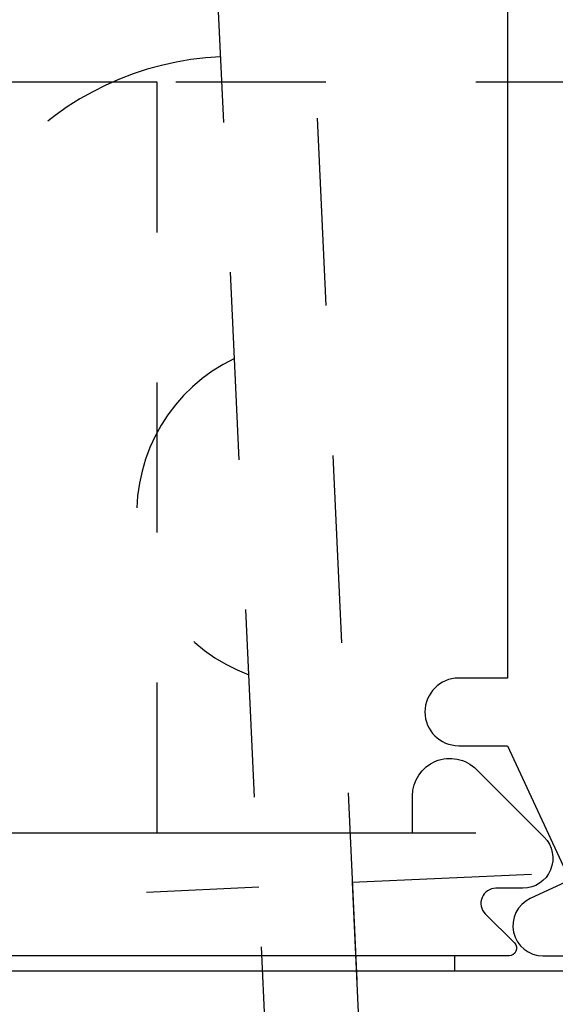
# Model space of a CAD drawing. Units: inches. Extents: x 0 to 1433, y 171 to 1286.
# Drawn here: x 1315 to 1315, y 200 to 201 of the extents above; entities that cross this region are included whole.
import ezdxf

# ---------------------------------------------------------------- set-up
doc = ezdxf.new("R2010")
doc.units = ezdxf.units.IN
doc.header["$LTSCALE"] = 0.5
doc.header["$MEASUREMENT"] = 0
doc.linetypes.add('HIDDEN', pattern=[0.375, 0.25, -0.125])
doc.linetypes.add('HIDDEN2', pattern=[0.1875, 0.125, -0.0625])
for name, color, linetype in [('CRL_ALUMINUM', 4, 'Continuous'), ('CRL_EXTRUSION', 4, 'Continuous'), ('CRL_HARDWARE', 7, 'Continuous'), ('CRL_STAINLESS_03', 1, 'Continuous'), ('CRL_TAPE', 30, 'Continuous')]:
    doc.layers.add(name, color=color, linetype=linetype)

# ---------------------------------------------------------------- blocks, each defined once
blk = doc.blocks.new('ESK_MB')
at = {"layer": 'CRL_ALUMINUM', "linetype": 'HIDDEN2'}
blk.add_lwpolyline([(0, 0.5), (0, 0), (3, 0), (3, 0.5)], close=True, dxfattribs=at)
at = {"layer": 'CRL_ALUMINUM', "linetype": 'HIDDEN2', "transparency": 33554687}
blk.add_lwpolyline([(0, 0.5), (0, 0), (1.6875, 0), (1.6875, 0.5)], close=True, dxfattribs=at)
blk = doc.blocks.new('*U411')
at = {"layer": 'CRL_HARDWARE', "color": 1, "linetype": 'HIDDEN', "transparency": 33554687}
for points in [[(1.82515, -0.0561), (2.88654, -0.00742), (2.83499, 1.1164), (1.77361, 1.06772)], [(1.71118, 1.06486), (1.77361, 1.06772), (1.82515, -0.0561), (1.76272, -0.05896)]]:
    blk.add_lwpolyline(points, close=True, dxfattribs=at)
at = {"layer": 'CRL_HARDWARE', "color": 1, "linetype": 'HIDDEN'}
blk.add_lwpolyline([(1.82515, -0.0561), (2.88654, -0.00742), (2.83499, 1.1164), (2.56728, 1.10412), (2.61126, 0.14513), (1.81759, 0.10873)], close=True, dxfattribs=at)
for points in [[(1.72979, 0.65904, 0.414214), (1.53726, 0.44799), (1.55337, 0.09661)], [(1.82515, -0.0561), (1.83374, -0.2434), (1.89904, -0.30297), (1.92195, -0.80245, -0.401185), (1.00595, 0.0715), (1.75516, 0.10587)]]:
    blk.add_lwpolyline(points, format="xyb", dxfattribs=at)
blk.add_arc((1.7883, 0.35465), 0.1145, 115.49689, 249.75511, dxfattribs=at)
at = {"transparency": 33554687}
blk.add_blockref('ESK_MB', (0, 0.142), dxfattribs=at)

msp = doc.modelspace()

# ---------------------------------------------------------------- linework, layer by layer
at = {"layer": 'CRL_EXTRUSION', "ltscale": 0.25}
for points in [[(1315.41001, 200.08972), (1315.37751, 200.08972, 1), (1315.37751, 200.04472), (1315.41001, 200.04472), (1315.45174, 199.95522), (1315.4252, 199.94285, 0.802585), (1315.43365, 199.90472), (1315.48501, 199.90472, 0.414214), (1315.50001, 199.91972), (1315.50001, 201.65472), (1311.48001, 201.65472), (1311.48001, 199.91972, 0.414214), (1311.49501, 199.90472), (1311.54637, 199.90472, 0.802585), (1311.55482, 199.94285), (1311.52828, 199.95522), (1311.57001, 200.04472), (1311.60251, 200.04472, 1), (1311.60251, 200.08972), (1311.57001, 200.08972), (1311.57001, 201.42972, -0.414214), (1311.69501, 201.55472), (1315.28501, 201.55472, -0.414214), (1315.41001, 201.42972)], [(1315.43447, 199.98386, -0.668179), (1315.42032, 199.94972), (1315.40233, 199.94972, 0.668179), (1315.39526, 199.93265), (1315.41465, 199.91325, -0.668179), (1315.41111, 199.90472), (1311.56891, 199.90472, -0.668179), (1311.56537, 199.91325), (1311.58477, 199.93265, 0.668179), (1311.57769, 199.94972), (1311.5597, 199.94972, -0.668179), (1311.54555, 199.98386), (1311.59061, 200.02892, -0.668179), (1311.63329, 200.01124), (1311.63329, 199.98672), (1315.34673, 199.98672), (1315.34673, 200.01124, -0.668179), (1315.38941, 200.02892)]]:
    msp.add_lwpolyline(points, format="xyb", close=True, dxfattribs=at)
at = {"layer": 'CRL_STAINLESS_03', "ltscale": 0.25}
msp.add_lwpolyline([(1315.53439, 199.89472), (1315.53439, 199.84472), (1311.44564, 199.84472), (1311.44564, 199.89472)], close=True, dxfattribs=at)
at = {"layer": 'CRL_TAPE', "transparency": 33554687}
msp.add_lwpolyline([(1314.37501, 199.90472), (1314.37501, 199.89472), (1315.37501, 199.89472), (1315.37501, 199.90472)], close=True, dxfattribs=at)

# ---------------------------------------------------------------- block references
at = {"layer": 'CRL_STAINLESS_03', "transparency": 33554687}
msp.add_blockref('*U411', (1313.48901, 199.84472), dxfattribs=at)

doc.saveas('drawing.dxf')
